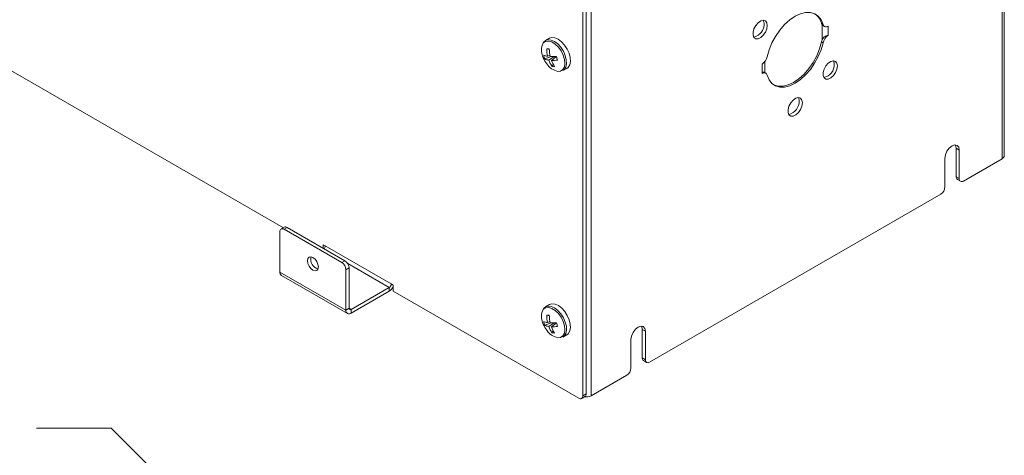
# Model space of a CAD drawing. Units: inches. Extents: x 2 to 66.2, y 1 to 43.2.
# Drawn here: x 36.2 to 46.7, y 21.5 to 26.2 of the extents above; entities that cross this region are included whole.
import ezdxf

# ---------------------------------------------------------------- set-up
doc = ezdxf.new("R2010")
doc.units = ezdxf.units.IN
doc.header["$MEASUREMENT"] = 0
doc.styles.add('SLDTEXTSTYLE2', font='TXT', dxfattribs={"width": 0.75})
doc.dimstyles.new('SLDDIMSTYLE3', dxfattribs={"dimtxt": 0.333333, "dimasz": 0.416, "dimexe": 0, "dimexo": 0.0625, "dimgap": 0.083333, "dimtad": 0, "dimtih": 1, "dimtoh": 1, "dimzin": 12, "dimdsep": 46, "dimtxsty": 'SLDTEXTSTYLE2', "dimsah": 1, "dimcen": 0.09, "dimadec": 0, "dimazin": 0, "dimtfac": 1, "dimtdec": 3, "dimtmove": 0, "dimatfit": 3, "dimfxl": 0, "dimtolj": 1, "dimtzin": 12, "dimarcsym": 0})

# ---------------------------------------------------------------- blocks, each defined once
blk = doc.blocks.new('*D14')
at = {"color": 7, "linetype": 'Continuous', "lineweight": 0}
for p, q in [((34.341, 22.32), (34.341, 21.87)), ((34.341, 22.32), (34.409, 22.32)), ((35.965, 22.32), (35.898, 22.32)), ((35.965, 22.32), (35.965, 21.87)), ((34.341, 21.87), (34.409, 21.87)), ((35.965, 21.87), (35.898, 21.87)), ((37.15, 21.831), (36.35, 21.831)), ((41.682, 17.295), (37.15, 21.831))]:
    blk.add_line(p, q, dxfattribs=at)
blk.add_solid([(41.682, 17.295), (41.445, 17.646), (41.332, 17.533)], dxfattribs=at)
at = {"color": 7, "linetype": 'Continuous', "lineweight": 0, "char_height": 0.3333, "attachment_point": 1, "style": 'SLDTEXTSTYLE2'}
for s, insert in [('22.352', (34.476, 22.256)), ('4X Ø', (33.181, 21.727)), ('.88', (34.846, 21.727))]:
    blk.add_mtext(s, dxfattribs=dict(at, insert=insert))

msp = doc.modelspace()

# ---------------------------------------------------------------- linework, layer by layer
at = {"color": 7, "linetype": 'Continuous', "lineweight": 15}
for p, q in [((46.7037, 24.7219), (46.7037, 28.1137)), ((46.7269, 24.7542), (46.7269, 28.1219)), ((42.2973, 22.1782), (42.2973, 26.465)), ((42.2076, 26.3622), (42.2076, 22.1774)), ((42.2414, 26.3817), (42.2414, 22.1969)), ((35.2249, 26.1574), (38.9956, 23.9807)), ((44.766, 26.1708), (44.7829, 26.1611)), ((44.7744, 25.9991), (44.7744, 26.1555)), ((44.7803, 26.1509), (44.7972, 26.1411)), ((44.8372, 26.043), (44.8372, 26.1451)), ((41.8492, 26.0134), (41.8074, 25.9892)), ((41.8195, 25.9021), (41.8476, 25.8929)), ((44.766, 25.974), (44.7829, 25.9643)), ((41.7998, 25.7922), (41.8687, 25.8173)), ((41.8552, 25.8316), (41.8285, 25.8204)), ((41.841, 25.7788), (41.9007, 25.8175)), ((41.9247, 25.818), (41.8708, 25.7761)), ((41.8769, 25.7114), (41.8887, 25.7357)), ((41.9939, 25.6662), (42.0357, 25.6903)), ((44.1301, 25.7369), (44.1301, 25.6348)), ((44.159, 25.7628), (44.159, 25.6451)), ((44.17, 25.6387), (44.1531, 25.6485)), ((46.2104, 24.8334), (46.2442, 24.8139)), ((46.2104, 24.5272), (46.2104, 24.8334)), ((46.2442, 24.5077), (46.2442, 24.8139)), ((46.0895, 24.7246), (46.0895, 24.4184)), ((46.2884, 24.4822), (46.7037, 24.7219)), ((46.2104, 24.5272), (46.2442, 24.5077)), ((46.2233, 24.4986), (46.2571, 24.4791)), ((42.922, 22.5388), (46.0453, 24.3418)), ((39.0061, 23.9868), (38.9723, 23.9673)), ((39.0373, 23.9837), (39.0035, 23.9642)), ((39.6561, 23.6265), (39.0373, 23.9837)), ((38.9594, 23.9386), (38.9594, 23.5048)), ((39.0035, 23.9642), (39.6223, 23.607)), ((39.4234, 23.7982), (39.4234, 23.7608)), ((39.4455, 23.7855), (39.4234, 23.7982)), ((39.4455, 23.7855), (40.1526, 23.3773)), ((39.6561, 23.6265), (39.6223, 23.607)), ((39.7003, 23.5499), (39.6665, 23.5304)), ((40.1305, 23.339), (39.6861, 23.5956)), ((39.7003, 23.5499), (39.7003, 23.1162)), ((39.6665, 23.0966), (38.9594, 23.5048)), ((38.9757, 23.4687), (39.6828, 23.0605)), ((39.6665, 23.0966), (39.6665, 23.5304)), ((39.7224, 23.1034), (40.1305, 23.339)), ((40.1305, 23.339), (40.1305, 23.3)), ((40.1747, 23.3645), (40.1526, 23.3773)), ((40.1747, 23.3), (40.1747, 23.3645)), ((39.7224, 23.0644), (40.1305, 23.3)), ((40.1747, 23.3), (42.1634, 22.1519)), ((41.8492, 23.1555), (41.8074, 23.1313)), ((39.7003, 23.1162), (39.6665, 23.0966)), ((39.7224, 23.1034), (39.7003, 23.1162)), ((39.7224, 23.1034), (39.7224, 23.0644)), ((41.8199, 23.0443), (41.8481, 23.0351)), ((41.7995, 22.935), (41.867, 22.9593)), ((41.8554, 22.9738), (41.8285, 22.9627)), ((41.8409, 22.921), (41.8996, 22.9591)), ((41.9248, 22.9601), (41.8707, 22.9181)), ((41.8764, 22.8537), (41.8883, 22.878)), ((41.9939, 22.8083), (42.0357, 22.8324)), ((42.844, 22.89), (42.8778, 22.8705)), ((42.844, 22.5838), (42.844, 22.89)), ((42.8778, 22.5643), (42.8778, 22.8705)), ((42.7231, 22.7812), (42.7231, 22.475)), ((42.844, 22.5838), (42.8778, 22.5643)), ((42.8569, 22.5552), (42.8907, 22.5357)), ((42.2973, 22.1782), (42.6789, 22.3985)), ((42.2414, 22.1969), (42.2076, 22.1774)), ((42.1947, 22.1488), (42.2285, 22.1683))]:
    msp.add_line(p, q, dxfattribs=at)
at = {"color": 7, "linetype": 'Continuous', "lineweight": 15, "flags": 128}
for points in [[(44.1853, 26.1515), (44.1801, 26.1807), (44.1651, 26.2), (44.1424, 26.2067), (44.1151, 26.1999), (44.0868, 26.1805), (44.0614, 26.1512), (44.0422, 26.1159), (44.032, 26.0794), (44.032, 26.0466), (44.0422, 26.0219), (44.0614, 26.0087), (44.0868, 26.0087), (44.1151, 26.022), (44.1424, 26.0468), (44.1651, 26.0797), (44.1801, 26.1162), (44.1853, 26.1515)], [(44.1515, 26.171), (44.1463, 26.2003), (44.1431, 26.2067)], [(44.7829, 26.1611), (44.7621, 26.2109), (44.7319, 26.2498), (44.6932, 26.2764), (44.6474, 26.2899), (44.596, 26.2898), (44.5408, 26.2761), (44.4836, 26.2492), (44.4265, 26.2101), (44.3712, 26.1601), (44.3199, 26.1009), (44.274, 26.0345), (44.2354, 25.9632), (44.2051, 25.8894), (44.1844, 25.8156)], [(44.8372, 26.1451), (44.8281, 26.1407), (44.8192, 26.1381), (44.8108, 26.1374), (44.8031, 26.1386), (44.7963, 26.1417), (44.7906, 26.1465), (44.7861, 26.153), (44.7829, 26.1611)], [(41.9382, 25.6588), (41.9689, 25.6624), (41.9932, 25.6788), (42.009, 25.7068), (42.0152, 25.7441), (42.0112, 25.7876), (41.9972, 25.8338), (41.9746, 25.879), (41.945, 25.9195), (41.9109, 25.952), (41.875, 25.9739), (41.8403, 25.9835), (41.8096, 25.9799), (41.7853, 25.9634), (41.773, 25.9445)], [(41.8059, 25.9866), (41.789, 25.9743), (41.7747, 25.9514)], [(41.9939, 25.6662), (42.0076, 25.6768), (42.0245, 25.7037), (42.0321, 25.7398), (42.0301, 25.7823), (42.0184, 25.8283), (41.9981, 25.8742), (41.9705, 25.9167), (41.9377, 25.9525), (41.9022, 25.9792), (41.8665, 25.9945), (41.8334, 25.9975), (41.8074, 25.9892)], [(42.0357, 25.6903), (42.0493, 25.7009), (42.0662, 25.7278), (42.0739, 25.7639), (42.0719, 25.8065), (42.0602, 25.8524), (42.0398, 25.8983), (42.0122, 25.9408), (41.9794, 25.9767), (41.9439, 26.0033), (41.9083, 26.0186), (41.8752, 26.0217), (41.8492, 26.0134)], [(44.1844, 25.6188), (44.2051, 25.569), (44.2354, 25.5301), (44.274, 25.5034), (44.3199, 25.4899), (44.3712, 25.49), (44.4265, 25.5038), (44.4836, 25.5306), (44.5408, 25.5698), (44.596, 25.6198), (44.6474, 25.679), (44.6932, 25.7454), (44.7319, 25.8167), (44.7621, 25.8905), (44.7829, 25.9643)], [(44.2554, 25.514), (44.2571, 25.5132), (44.303, 25.4997), (44.3543, 25.4998), (44.4096, 25.5135), (44.4667, 25.5404), (44.5239, 25.5795), (44.5791, 25.6295), (44.6305, 25.6887), (44.6763, 25.7551), (44.715, 25.8264), (44.7452, 25.9002), (44.766, 25.974)], [(44.9366, 25.7176), (44.9314, 25.7469), (44.9164, 25.7662), (44.8937, 25.7728), (44.8664, 25.766), (44.8381, 25.7467), (44.8127, 25.7174), (44.7935, 25.6821), (44.7833, 25.6455), (44.7833, 25.6127), (44.7935, 25.588), (44.8127, 25.5748), (44.8381, 25.5749), (44.8664, 25.5882), (44.8937, 25.613), (44.9164, 25.6458), (44.9314, 25.6824), (44.9366, 25.7176)], [(44.9028, 25.7372), (44.8976, 25.7664), (44.8944, 25.7728)], [(44.1301, 25.6348), (44.1392, 25.6392), (44.148, 25.6418), (44.1564, 25.6425), (44.1641, 25.6413), (44.1709, 25.6382), (44.1767, 25.6333), (44.1812, 25.6268), (44.1844, 25.6188)], [(44.561, 25.3222), (44.5557, 25.3514), (44.5408, 25.3707), (44.5181, 25.3774), (44.4908, 25.3706), (44.4625, 25.3512), (44.437, 25.3219), (44.4179, 25.2866), (44.4076, 25.25), (44.4076, 25.2172), (44.4179, 25.1925), (44.437, 25.1793), (44.4625, 25.1794), (44.4908, 25.1927), (44.5181, 25.2175), (44.5408, 25.2503), (44.5557, 25.2869), (44.561, 25.3222)], [(44.5272, 25.3417), (44.5219, 25.3709), (44.5187, 25.3774)], [(46.2442, 24.8139), (46.2383, 24.8447), (46.2215, 24.8639), (46.1964, 24.8688), (46.1668, 24.8585), (46.1372, 24.8347), (46.1121, 24.8008), (46.0954, 24.7622), (46.0895, 24.7246)], [(46.2104, 24.8334), (46.2045, 24.8642), (46.2019, 24.8691)], [(39.3716, 23.5596), (39.3671, 23.5881), (39.3544, 23.6174), (39.3354, 23.6431), (39.3129, 23.6612), (39.2904, 23.669), (39.2714, 23.6653), (39.2587, 23.6507), (39.2542, 23.6273), (39.2587, 23.5988), (39.2714, 23.5695), (39.2904, 23.5438), (39.3129, 23.5257), (39.3354, 23.5179), (39.3544, 23.5216), (39.3671, 23.5362), (39.3716, 23.5596)], [(41.9374, 22.8009), (41.9682, 22.8042), (41.9927, 22.8204), (42.0088, 22.8481), (42.0152, 22.8852), (42.0114, 22.9286), (41.9977, 22.9748), (41.9752, 23.02), (41.9457, 23.0607), (41.9117, 23.0934), (41.8759, 23.1156), (41.8411, 23.1255), (41.8102, 23.1222), (41.7858, 23.106), (41.7731, 23.0868)], [(41.8063, 23.129), (41.7895, 23.117), (41.7747, 23.0937)], [(41.9939, 22.8083), (42.007, 22.8184), (42.0241, 22.845), (42.0321, 22.8809), (42.0303, 22.9233), (42.0188, 22.9692), (41.9987, 23.0152), (41.9712, 23.0578), (41.9385, 23.0939), (41.9031, 23.1207), (41.8674, 23.1364), (41.8342, 23.1397), (41.806, 23.1305)], [(42.0357, 22.8324), (42.0488, 22.8425), (42.0659, 22.8691), (42.0738, 22.905), (42.072, 22.9474), (42.0606, 22.9934), (42.0404, 23.0393), (42.013, 23.0819), (41.9803, 23.118), (41.9448, 23.1448), (41.9092, 23.1605), (41.876, 23.1638), (41.8492, 23.1555)], [(42.8778, 22.8705), (42.8719, 22.9013), (42.8551, 22.9206), (42.83, 22.9254), (42.8004, 22.9152), (42.7708, 22.8913), (42.7457, 22.8574), (42.729, 22.8188), (42.7231, 22.7812)], [(42.844, 22.89), (42.8381, 22.9208), (42.8355, 22.9257)]]:
    msp.add_lwpolyline(points, dxfattribs=at)
at = {"color": 7, "linetype": 'Continuous', "lineweight": 15}
for centre, radius, start, end in [((44.591, 26.1287), 0.18, 13.53125, 54.69168), ((44.0099, 26.1652), 0.1417, 281.87057, 2.34767), ((44.8007, 26.18), 0.036, 194.82945, 222.94735), ((44.886, 25.9475), 0.123, 155.19914, 167.54833), ((44.9052, 25.9379), 0.1252, 122.93123, 167.85219), ((41.9531, 25.8867), 0.1891, 162.21258, 206.07033), ((41.771, 25.2147), 0.6891, 83.64436, 85.97023), ((42.1771, 25.9002), 0.3576, 179.69739, 192.88468), ((42.2594, 25.913), 0.4123, 181.86636, 193.35529), ((42.0634, 25.9216), 0.304, 202.84288, 217.15174), ((41.8451, 25.9648), 0.1453, 246.89665, 263.43556), ((42.0436, 25.8869), 0.2616, 192.30995, 201.22696), ((41.8565, 25.8965), 0.1188, 241.47395, 262.50425), ((42.1107, 25.8792), 0.2878, 200.42318, 215.67142), ((41.8825, 26.3953), 0.5781, 267.59529, 274.15985), ((41.8804, 26.1838), 0.4078, 268.64627, 277.85715), ((42.1656, 25.8829), 0.3136, 199.91568, 213.71014), ((42.945, 26.105), 1.06, 195.66923, 197.86768), ((44.062, 25.8419), 0.1252, 302.93123, 347.85219), ((41.9787, 25.8447), 0.1903, 214.0829, 257.69924), ((41.903, 25.844), 0.1351, 258.86575, 270.74883), ((44.7612, 25.7313), 0.1417, 281.87057, 2.34767), ((44.3856, 25.3359), 0.1417, 281.87057, 2.34767), ((46.6873, 24.7582), 0.0398, 294.37466, 354.3052), ((46.2417, 24.5241), 0.0314, 174.37903, 234.30879), ((46.2711, 24.5033), 0.0273, 170.78596, 309.20329), ((45.9935, 24.4227), 0.0961, 302.60548, 357.39452), ((38.9863, 23.943), 0.0273, 50.79671, 189.21404), ((39.019, 23.9581), 0.0314, 54.38242, 114.30712), ((39.3973, 23.7878), 0.0483, 317.70704, 357.30549), ((39.397, 23.642), 0.1085, 165.66059, 254.33403), ((39.5705, 23.5261), 0.0961, 2.60548, 57.39452), ((39.6043, 23.5456), 0.0961, 2.60548, 57.39452), ((38.997, 23.5001), 0.0379, 172.74417, 235.94365), ((40.1046, 23.3795), 0.048, 302.60548, 357.39452), ((40.0664, 23.4006), 0.1193, 302.4937, 335.16966), ((39.7005, 23.0911), 0.0345, 170.78596, 309.20329), ((39.7137, 23.114), 0.0136, 170.78596, 309.20329), ((41.9524, 23.0288), 0.1884, 162.07722, 206.13993), ((41.7619, 22.3247), 0.7219, 83.16446, 85.3928), ((42.1773, 23.0408), 0.3575, 179.44839, 192.62765), ((42.2601, 23.0532), 0.4124, 181.62529, 193.09996), ((42.0634, 23.0637), 0.304, 202.84288, 217.15174), ((41.8466, 23.107), 0.1455, 246.23011, 262.86513), ((42.0429, 23.0283), 0.2606, 192.05047, 200.98356), ((41.8576, 23.0394), 0.1195, 240.89018, 261.93091), ((42.1097, 23.0198), 0.2864, 200.17237, 215.45736), ((41.8873, 23.5294), 0.5705, 267.10079, 273.76796), ((41.8838, 23.3223), 0.4044, 268.14383, 277.45064), ((42.1645, 23.023), 0.312, 199.66253, 213.49082), ((42.9484, 23.2426), 1.0619, 195.42173, 197.6123), ((41.9795, 22.9877), 0.1915, 214.17992, 257.28886), ((41.9038, 22.9866), 0.1357, 258.34153, 270.21574), ((42.8753, 22.5807), 0.0314, 174.37903, 234.30879), ((42.9047, 22.5599), 0.0273, 170.78596, 309.20329), ((42.6271, 22.4794), 0.0961, 302.60548, 357.39452), ((42.1807, 22.1731), 0.0273, 230.79671, 9.21404), ((42.2417, 22.2858), 0.1211, 261.73771, 297.34501), ((42.2117, 22.1932), 0.03, 304.05635, 7.25583)]:
    msp.add_arc(centre, radius, start, end, dxfattribs=at)
msp.add_open_spline([(44.7744, 26.1555), (44.7813, 26.1513)], degree=1, dxfattribs=at)
for points, knots in [([(44.8372, 26.043), (44.8304, 26.0427), (44.8238, 26.0416), (44.811, 26.0374), (44.8049, 26.0344), (44.794, 26.0266), (44.789, 26.0218), (44.7807, 26.0112), (44.7772, 26.0052), (44.7744, 25.9991)], [0, 0, 0, 0, 0.25, 0.25, 0.5, 0.5, 0.75, 0.75, 1, 1, 1, 1]), ([(44.1532, 25.6474), (44.1516, 25.6486), (44.1464, 25.6523), (44.1375, 25.6501), (44.1317, 25.643), (44.1305, 25.6368), (44.1301, 25.6348)], [0, 0, 0, 0, 0.15912262, 0.51011837, 0.83975325, 1, 1, 1, 1])]:
    msp.add_open_spline(points, degree=3, knots=knots, dxfattribs=at)

# ---------------------------------------------------------------- dimensions: what is measured, and where the dimension line sits
at = {"color": 7, "linetype": 'Continuous', "lineweight": 0}
dim = msp.add_diameter_dim_2p(p1=(42.3041, 16.6722), p2=(41.6822, 17.2948), text='4X Ø<>', dimstyle='SLDDIMSTYLE3', override={"dimpost": '<>'}, dxfattribs=at)
dim.commit()
dim.dimension.update_dxf_attribs({"geometry": '*D14', "text_midpoint": (34.6408, 21.8306), "dimtype": 163})

doc.saveas('drawing.dxf')
